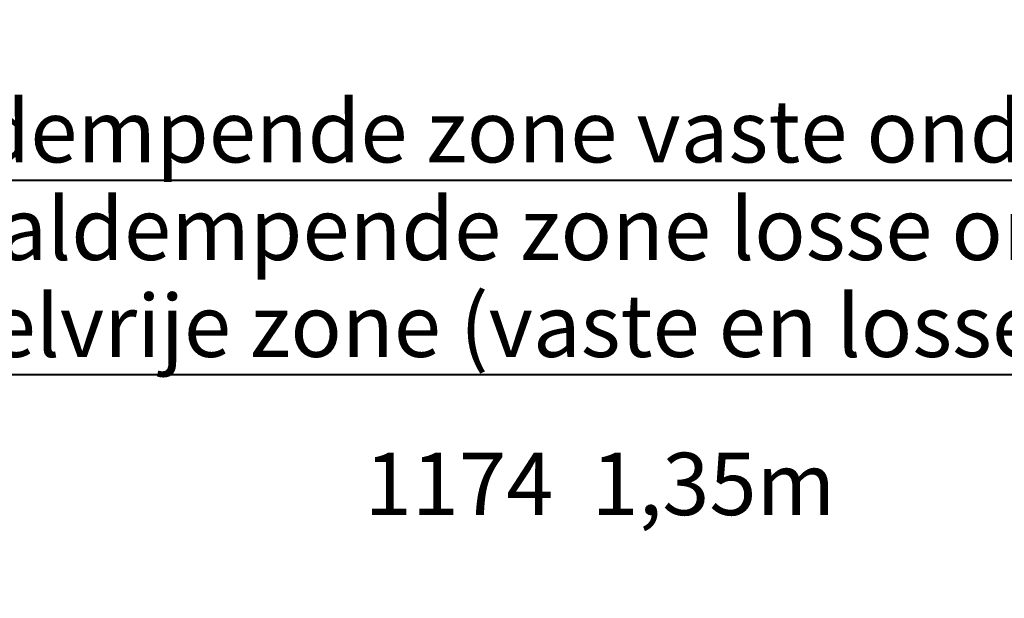
# Model space of a CAD drawing. Units: millimetres. Extents: x 0 to 42, y 0 to 29.8.
# Drawn here: x 11.1 to 16.6, y 17.4 to 20.6 of the extents above; entities that cross this region are included whole.
import ezdxf

# ---------------------------------------------------------------- set-up
doc = ezdxf.new("R2010")
doc.units = ezdxf.units.MM
doc.layers.add('LE_NORM', color=179, linetype='Continuous', lineweight=40)
doc.styles.add('SLDTEXTSTYLE0', font='TXT', dxfattribs={"width": 0.605})
doc.dimstyles.new('SLDDIMSTYLE3', dxfattribs={"dimtxt": 0.35, "dimasz": 0.3, "dimexe": 0, "dimexo": 0.0625, "dimgap": 0.0875, "dimtad": 1, "dimlfac": 50, "dimrnd": 1e-09, "dimzin": 12, "dimdsep": 46, "dimtxsty": 'SLDTEXTSTYLE0', "dimsah": 1, "dimcen": 0.09, "dimadec": 0, "dimazin": 3, "dimtfac": 1, "dimtofl": 0, "dimtmove": 0, "dimatfit": 3, "dimfxl": 0, "dimfrac": 2, "dimtolj": 1, "dimtzin": 12, "dimarcsym": 0})

# ---------------------------------------------------------------- blocks, each defined once
blk = doc.blocks.new('*D21')
at = {"layer": 'LE_NORM'}
for p, q in [((7.1509, 21.5838), (7.1509, 19.6058)), ((20.7509, 21.5838), (20.7509, 19.6058)), ((20.7509, 19.7049), (7.1509, 19.7049))]:
    blk.add_line(p, q, dxfattribs=at)
for points in [[(7.1509, 19.7049), (7.4509, 19.6049), (7.4509, 19.8049)], [(20.7509, 19.7049), (20.4509, 19.8049), (20.4509, 19.6049)]]:
    blk.add_solid(points, dxfattribs=at)
at = {"layer": 'LE_NORM', "char_height": 0.35, "attachment_point": 1, "style": 'SLDTEXTSTYLE0'}
for s, insert in [('Valdempende zone vaste ondergrond', (10.1471, 20.1561, 0.0002)), ('680', (16.834, 20.1561, 0.0002))]:
    blk.add_mtext(s, dxfattribs=dict(at, insert=insert))
blk = doc.blocks.new('*D22')
at = {"layer": 'LE_NORM'}
for p, q in [((6.1509, 21.5838), (6.1509, 18.513)), ((21.7509, 21.5838), (21.7509, 18.513)), ((21.7509, 18.6121), (6.1509, 18.6121))]:
    blk.add_line(p, q, dxfattribs=at)
for points in [[(6.1509, 18.6121), (6.4509, 18.5121), (6.4509, 18.7121)], [(21.7509, 18.6121), (21.4509, 18.7121), (21.4509, 18.5121)]]:
    blk.add_solid(points, dxfattribs=at)
at = {"layer": 'LE_NORM', "char_height": 0.35, "attachment_point": 1, "style": 'SLDTEXTSTYLE0'}
for s, insert in [('Valdempende zone losse ondergrond', (10.6735, 19.6077, 0.0002)), ('Obstakelvrije zone (vaste en losse ondergrond)', (9.3032, 19.0633, 0.0002)), ('780', (17.6779, 19.0633, 0.0002))]:
    blk.add_mtext(s, dxfattribs=dict(at, insert=insert))

msp = doc.modelspace()

# ---------------------------------------------------------------- texts
at = {"layer": 'LE_NORM', "insert": (13.0006664, 18.1751058), "char_height": 0.35, "attachment_point": 1, "style": 'SLDTEXTSTYLE0'}
msp.add_mtext('1174  1,35m', dxfattribs=at)

# ---------------------------------------------------------------- dimensions: what is measured, and where the dimension line sits
at = {"layer": 'LE_NORM'}
for base, p1, p2, text, picture, middle in [((6.1508911, 18.6121034), (21.7508911, 21.6828718), (6.1508911, 21.6828718), 'Valdempende zone losse ondergrond\\PObstakelvrije zone (vaste en losse ondergrond) <>', '*D22', (13.9508911, 18.6121034)), ((7.1508911, 19.7049021), (20.7508911, 21.6828718), (7.1508911, 21.6828718), 'Valdempende zone vaste ondergrond <>', '*D21', (13.9508911, 19.7049021))]:
    dim = msp.add_linear_dim(base=base, p1=p1, p2=p2, text=text, dimstyle='SLDDIMSTYLE3', dxfattribs=at)
    dim.commit()
    dim.dimension.update_dxf_attribs({"geometry": picture, "text_midpoint": middle, "dimtype": 160})

doc.saveas('drawing.dxf')
